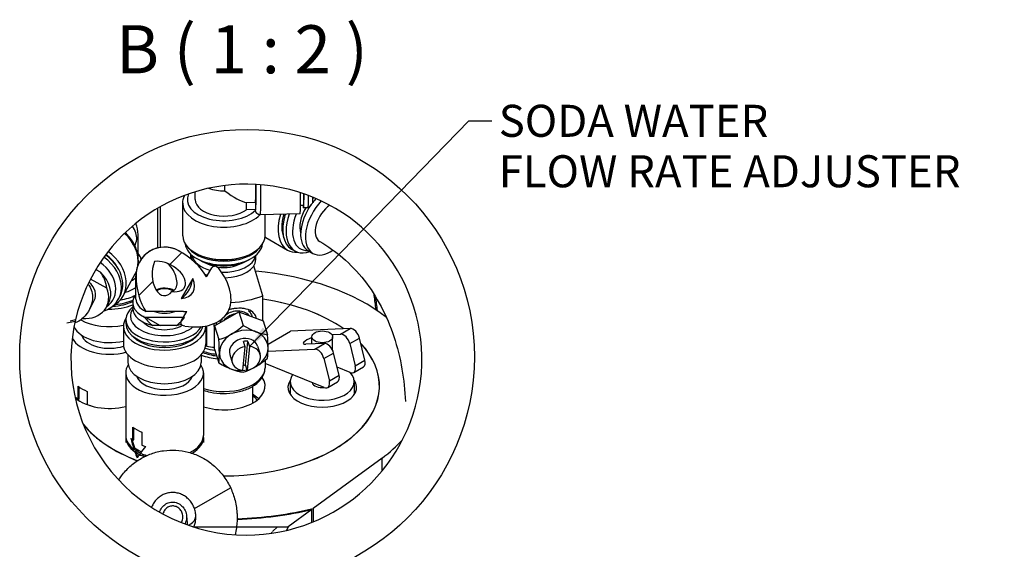
# Model space of a CAD drawing. Units: millimetres. Extents: x -11369 to 8778, y -79 to 19118.
# Drawn here: x 7210 to 7747, y 14213 to 14502 of the extents above; entities that cross this region are included whole.
import ezdxf

# ---------------------------------------------------------------- set-up
doc = ezdxf.new("R2010")
doc.units = ezdxf.units.MM
for name, color, linetype in [('Break Lines(Booth_ISO)', 7, 'Continuous'), ('Symbols(Booth_ISO)', 7, 'Continuous'), ('Visible Edges(Booth_ISO)', 7, 'Continuous'), ('Visible Tangent Edges(Booth_ISO)', 7, 'Continuous')]:
    doc.layers.add(name, color=color, linetype=linetype)
doc.layers.add('Hatch', color=7, linetype='Continuous', true_color=0x1e1e47)
doc.styles.add('Booth-ISO-Booth_ISO', font='arial.ttf')
doc.styles.add('Booth-ISO-Booth_ISOBigText', font='arial.ttf')
doc.dimstyles.new('Booth-ISO-Booth_ISO$7', dxfattribs={"dimscale": 5, "dimtxt": 3.5, "dimasz": 2.5, "dimexe": 3.175, "dimexo": 0, "dimgap": 0.762, "dimtad": 1, "dimtoh": 1, "dimdec": 1, "dimrnd": 1e-08, "dimzin": 0, "dimdsep": 46, "dimtxsty": 'Booth-ISO-Booth_ISO', "dimcen": 0.09, "dimdle": 10, "dimclrd": 7, "dimclre": 256, "dimclrt": 7, "dimadec": 0, "dimazin": 0, "dimtfac": 1, "dimtdec": 1, "dimtmove": 0, "dimatfit": 3, "dimfxl": 1, "dimtolj": 1, "dimtzin": 0, "dimlwd": 25, "dimlwe": 25, "dimarcsym": 0})
pattern_1 = [(45, (5858.328, 13069.533), (-33.676, 33.676), [])]

msp = doc.modelspace()

# ---------------------------------------------------------------- hatches: boundary and pattern name
at = {"layer": 'Hatch'}
h = msp.add_hatch(dxfattribs=at)
h.set_pattern_fill('ANSI31', color=256, scale=381, style=0)
h.set_pattern_definition(pattern_1)
edge = h.paths.add_edge_path()
edge.add_ellipse((7288.8, 14362.04), major_axis=(-15.61, -0.42), ratio=1, start_angle=240, end_angle=360)
edge.add_ellipse((7288.8, 14362.87), major_axis=(0, 27.06), ratio=0.57735, start_angle=92.6596, end_angle=138.8953)
edge.add_line((7278.53, 14342.48), (7284.84, 14342.48))
edge.add_spline(control_points=[(7284.84, 14342.48), (7285.19, 14342.48), (7285.62, 14342.47), (7286.85, 14342.43), (7287.92, 14342.39), (7289.68, 14342.39), (7290.74, 14342.43), (7291.98, 14342.47), (7292.41, 14342.48), (7292.76, 14342.48)], knot_values=[0.472349, 0.472349, 0.472349, 0.472349, 0.514802, 0.514802, 0.620924, 0.620924, 0.727046, 0.727046, 0.769498, 0.769498, 0.769498, 0.769498], degree=3, periodic=0)
edge.add_line((7292.76, 14342.48), (7299.07, 14342.48))
edge.add_ellipse((7288.8, 14362.87), major_axis=(0, 27.06), ratio=0.57735, start_angle=221.1047, end_angle=221.2374)
edge.add_ellipse((7289.52, 14361.62), major_axis=(-23.44, 13.53), ratio=0.57735, start_angle=131.2374, end_angle=135.8298)
edge.add_line((7300.89, 14342.48), (7299.12, 14339.42))
edge.add_line((7299.12, 14339.42), (7298.05, 14337.57))
edge.add_spline(control_points=[(7298.05, 14337.57), (7297.97, 14337.42), (7297.89, 14337.24), (7297.83, 14337.07)], knot_values=[0.142712, 0.142712, 0.142712, 0.142712, 0.163484, 0.163484, 0.163484, 0.163484], degree=3, periodic=0)
edge.add_spline(control_points=[(7297.83, 14337.07), (7297.77, 14336.88), (7297.73, 14336.69), (7297.72, 14336.36), (7297.73, 14336.19), (7297.8, 14335.9), (7297.86, 14335.74), (7298.07, 14335.34), (7298.33, 14335.07), (7298.93, 14334.67), (7299.39, 14334.52), (7299.8, 14334.46)], knot_values=[0, 0, 0, 0, 0.02144, 0.02144, 0.039142, 0.039142, 0.05641, 0.05641, 0.094011, 0.094011, 0.142712, 0.142712, 0.142712, 0.142712], degree=3, periodic=0)
edge.add_ellipse((7289.52, 14361.62), major_axis=(-33.75, 19.49), ratio=0.57735, start_angle=125.2169, end_angle=234.7831)
edge.add_spline(control_points=[(7318.18, 14366.3), (7317.93, 14366.62), (7317.57, 14366.95), (7316.92, 14367.27), (7316.56, 14367.36), (7316.1, 14367.34), (7315.93, 14367.31), (7315.65, 14367.22), (7315.49, 14367.15), (7315.07, 14366.88), (7314.79, 14366.56), (7314.62, 14366.26)], knot_values=[-0.163484, -0.163484, -0.163484, -0.163484, -0.114783, -0.114783, -0.077182, -0.077182, -0.059914, -0.059914, -0.042212, -0.042212, 0, 0, 0, 0], degree=3, periodic=0)
edge.add_line((7314.62, 14366.26), (7311.78, 14361.34))
edge.add_ellipse((7289.52, 14361.62), major_axis=(-23.44, 13.53), ratio=0.57735, start_angle=224.1702, end_angle=270)
edge.add_ellipse((7289.52, 14361.62), major_axis=(-23.44, 13.53), ratio=0.57735, start_angle=270, end_angle=272.6596)
edge = h.paths.add_edge_path(flags=0)
edge.add_ellipse((7289.52, 14361.62), major_axis=(-14.88, 8.59), ratio=0.57735, start_angle=140.6445, end_angle=219.3555)
edge.add_line((7304.18, 14360.42), (7297.89, 14349.53))
edge = h.paths.add_edge_path(flags=0)
edge.add_ellipse((7288.8, 14362.87), major_axis=(0, 11.77), ratio=0.57735, start_angle=90, end_angle=216.3234)
edge.add_ellipse((7289.52, 14361.62), major_axis=(-10.2, 5.89), ratio=0.57735, start_angle=126.3234, end_angle=270)
edge.add_ellipse((7289.52, 14361.62), major_axis=(-10.2, 5.89), ratio=0.57735, start_angle=270, end_angle=323.6766)
edge.add_ellipse((7288.8, 14362.87), major_axis=(0, 11.77), ratio=0.57735, start_angle=53.6766, end_angle=90)
h = msp.add_hatch(dxfattribs=at)
h.set_pattern_fill('ANSI31', color=256, scale=381, angle=105.0002, style=0)
h.set_pattern_definition([(150.0002, (5858.328, 13069.533), (-23.8123, -41.2446), [])])
edge = h.paths.add_edge_path()
edge.add_ellipse((7288.8, 14362.87), major_axis=(0, -30.18), ratio=0.57735, start_angle=321.0105, end_angle=338.3513)
edge.add_line((7282.37, 14334.83), (7295.23, 14334.83))
edge.add_ellipse((7288.8, 14362.87), major_axis=(0, -30.18), ratio=0.57735, start_angle=21.6487, end_angle=31.2131)
edge.add_ellipse((7288.8, 14362.87), major_axis=(0, -30.18), ratio=0.57735, start_angle=31.2131, end_angle=38.9895)
edge.add_line((7299.76, 14339.42), (7299.12, 14339.42))
edge.add_line((7299.12, 14339.42), (7277.84, 14339.42))
h = msp.add_hatch(dxfattribs=at)
h.set_pattern_fill('ANSI31', color=256, scale=381, angle=-15, style=0)
h.set_pattern_definition([(30, (5858.328, 13069.533), (-23.8125, 41.2445), [])])
edge = h.paths.add_edge_path()
edge.add_ellipse((7333.48, 14316.19), major_axis=(0, 95.83), ratio=1, start_angle=133.3159, end_angle=147.3185)
edge.add_spline(control_points=[(7281.73, 14235.53), (7281.84, 14235.8), (7281.95, 14236.07), (7282.39, 14237.04), (7282.81, 14237.78), (7283.8, 14239.17), (7284.37, 14239.81), (7285.51, 14240.88), (7286.19, 14241.4), (7287.63, 14242.29), (7288.4, 14242.65), (7289.86, 14243.17), (7290.68, 14243.38), (7292.34, 14243.62), (7293.19, 14243.64), (7293.96, 14243.6), (7294.72, 14243.55), (7295.54, 14243.42), (7297.14, 14242.98), (7297.92, 14242.68), (7299.3, 14241.99), (7300.04, 14241.54), (7301.39, 14240.49), (7302.01, 14239.89), (7303.06, 14238.69), (7303.58, 14237.97), (7304.47, 14236.42), (7304.83, 14235.61), (7305.38, 14234.04), (7305.6, 14233.13), (7305.75, 14232.1), (7305.76, 14231.98), (7305.78, 14231.86)], knot_values=[-0.681377, -0.681377, -0.681377, -0.681377, -0.647712, -0.647712, -0.553886, -0.553886, -0.460059, -0.460059, -0.366651, -0.366651, -0.273242, -0.273242, -0.18079, -0.18079, -0.088339, -0.088339, -0.088339, 0.002985, 0.002985, 0.094309, 0.094309, 0.188515, 0.188515, 0.282721, 0.282721, 0.380458, 0.380458, 0.478195, 0.478195, 0.57996, 0.57996, 0.593039, 0.593039, 0.593039, 0.593039], degree=3, periodic=0)
edge.add_spline(control_points=[(7305.78, 14231.86), (7305.87, 14231.06), (7305.89, 14230.26), (7305.82, 14228.66), (7305.69, 14227.72), (7305.32, 14226.15), (7305.12, 14225.51), (7304.89, 14224.91)], knot_values=[-0.947671, -0.947671, -0.947671, -0.947671, -0.858984, -0.858984, -0.754947, -0.754947, -0.681377, -0.681377, -0.681377, -0.681377], degree=3, periodic=0)
edge.add_spline(control_points=[(7304.89, 14224.91), (7304.87, 14224.85), (7304.85, 14224.8), (7304.83, 14224.74)], knot_values=[-0.954512, -0.954512, -0.954512, -0.954512, -0.947671, -0.947671, -0.947671, -0.947671], degree=3, periodic=0)
edge.add_ellipse((7333.48, 14316.19), major_axis=(0, 95.83), ratio=1, start_angle=162.6035, end_angle=176.3605)
edge.add_spline(control_points=[(7327.39, 14220.55), (7327.71, 14222.01), (7327.95, 14223.47), (7328.11, 14224.91)], knot_values=[13.410808, 13.410808, 13.410808, 13.410808, 13.574623, 13.574623, 13.574623, 13.574623], degree=3, periodic=0)
edge.add_spline(control_points=[(7328.11, 14224.91), (7328.23, 14225.92), (7328.31, 14226.92), (7328.45, 14229.96), (7328.38, 14232.22), (7328.12, 14234.48)], knot_values=[13.044888, 13.044888, 13.044888, 13.044888, 13.160717, 13.160717, 13.410808, 13.410808, 13.410808, 13.410808], degree=3, periodic=0)
edge.add_spline(control_points=[(7328.12, 14234.48), (7328.09, 14234.8), (7328.05, 14235.11), (7327.64, 14237.99), (7327.01, 14240.52), (7325.48, 14244.88), (7324.47, 14247.12), (7322, 14251.34), (7320.54, 14253.32), (7317.61, 14256.62), (7315.87, 14258.26), (7312.09, 14261.13), (7310.04, 14262.37), (7306.16, 14264.25), (7303.97, 14265.08), (7299.46, 14266.26), (7297.14, 14266.61), (7292.86, 14266.86), (7290.51, 14266.78), (7285.88, 14266.12), (7283.59, 14265.54), (7279.54, 14264.11), (7277.4, 14263.12), (7273.38, 14260.72), (7271.5, 14259.29), (7268.29, 14256.38), (7266.68, 14254.61), (7264.73, 14251.96), (7264.23, 14251.21), (7263.75, 14250.45)], knot_values=[9.757805, 9.757805, 9.757805, 9.757805, 9.792921, 9.792921, 10.078129, 10.078129, 10.347072, 10.347072, 10.616016, 10.616016, 10.877313, 10.877313, 11.13861, 11.13861, 11.395228, 11.395228, 11.651846, 11.651846, 11.909393, 11.909393, 12.16694, 12.16694, 12.425062, 12.425062, 12.683184, 12.683184, 12.944895, 12.944895, 13.044888, 13.044888, 13.044888, 13.044888], degree=3, periodic=0)
h = msp.add_hatch(dxfattribs=at)
h.set_pattern_fill('ANSI31', color=256, scale=381, style=0)
h.set_pattern_definition(pattern_1)
edge = h.paths.add_edge_path()
edge.add_line((7356.35, 14224.91), (7355.44, 14222.91))
edge.add_ellipse((7333.48, 14316.19), major_axis=(0, 95.83), ratio=1, start_angle=180, end_angle=193.2487, ccw=False)
edge.add_ellipse((7333.48, 14316.19), major_axis=(0, 95.83), ratio=1, start_angle=176.3605, end_angle=180, ccw=False)
edge.add_ellipse((7333.48, 14316.19), major_axis=(0, 95.83), ratio=1, start_angle=162.6035, end_angle=176.3605, ccw=False)
edge.add_ellipse((7333.48, 14316.19), major_axis=(0, 95.83), ratio=1, start_angle=162.2749, end_angle=162.6035, ccw=False)
edge.add_line((7304.3, 14224.91), (7304.89, 14224.91))
edge.add_line((7304.89, 14224.91), (7328.11, 14224.91))
edge.add_line((7328.11, 14224.91), (7356.35, 14224.91))

# ---------------------------------------------------------------- linework, layer by layer
at = {"layer": 'Break Lines(Booth_ISO)'}
msp.add_circle((7333.84, 14317.75), 124.18, dxfattribs=at)
at = {"layer": 'Visible Edges(Booth_ISO)'}
for p, q in [((7305.57, 14403.61), (7305.57, 14407.87)), ((7333.55, 14402.07), (7338.42, 14402.17)), ((7333.55, 14398.1), (7333.55, 14402.07)), ((7338.42, 14402.17), (7338.42, 14398.2)), ((7369.65, 14401.72), (7367.2, 14399.17)), ((7284.86, 14398.78), (7284.86, 14377.16)), ((7286.45, 14399.69), (7286.45, 14377.49)), ((7298.69, 14383.81), (7298.69, 14401.57)), ((7338.42, 14398.2), (7333.55, 14398.1)), ((7338.44, 14397.77), (7338.42, 14398.2)), ((7364.66, 14400.36), (7363.07, 14400.33)), ((7367.19, 14399.16), (7364.69, 14399.11)), ((7362.76, 14395.76), (7341.02, 14395.3)), ((7343.69, 14383.81), (7343.69, 14395.36)), ((7274.33, 14372.66), (7274.33, 14384.48)), ((7344.11, 14382.89), (7355.95, 14376.05)), ((7297.34, 14375.15), (7296.61, 14375.57)), ((7358.16, 14376.61), (7359.93, 14375.59)), ((7367.11, 14375.78), (7369.76, 14374.25)), ((7303.09, 14371.22), (7303.09, 14373.8)), ((7303.77, 14370.95), (7303.77, 14373.19)), ((7307.99, 14370.48), (7306.22, 14371.5)), ((7334.39, 14370.48), (7336.16, 14371.5)), ((7338.61, 14370.95), (7338.61, 14373.19)), ((7251.23, 14365.38), (7253.56, 14364.11)), ((7311.78, 14361.34), (7314.62, 14366.26)), ((7342.5, 14351.1), (7337.51, 14367.43)), ((7257.26, 14355.3), (7248.32, 14360.15)), ((7266.17, 14351.08), (7272.68, 14363.06)), ((7273.17, 14349.28), (7273.17, 14362.04)), ((7304.18, 14360.42), (7297.89, 14349.53)), ((7247.52, 14343.1), (7250.4, 14348.41)), ((7263.65, 14349.24), (7264.4, 14350.61)), ((7342.5, 14337.46), (7342.5, 14351.1)), ((7256.99, 14344.83), (7258.11, 14346.89)), ((7271.38, 14347.24), (7271.38, 14344.18)), ((7284.84, 14342.48), (7278.53, 14342.48)), ((7299.07, 14342.48), (7292.76, 14342.48)), ((7298.05, 14337.57), (7300.89, 14342.48)), ((7235.46, 14336.23), (7239.99, 14337.27)), ((7240.14, 14337.92), (7237.23, 14337.25)), ((7267.63, 14338.05), (7267.63, 14336.01)), ((7277.84, 14339.42), (7299.76, 14339.42)), ((7316.14, 14334.67), (7329.44, 14342.39)), ((7329.44, 14342.39), (7331.75, 14334.83)), ((7329.44, 14342.39), (7342.73, 14337.38)), ((7342.73, 14337.38), (7345.04, 14329.82)), ((7266.3, 14334.38), (7266.3, 14324.78)), ((7295.23, 14334.83), (7282.37, 14334.83)), ((7311.3, 14334.38), (7311.3, 14324.78)), ((7311.72, 14334.67), (7311.72, 14323.47)), ((7316.14, 14334.67), (7318.45, 14327.11)), ((7316.14, 14321.94), (7316.14, 14334.67)), ((7345.28, 14324.6), (7357.59, 14331.7)), ((7390.22, 14333.19), (7357.59, 14331.7)), ((7369.3, 14324.72), (7369.3, 14328.65)), ((7380.11, 14329.91), (7384.92, 14330.13)), ((7380.55, 14321.35), (7380.55, 14328.65)), ((7398.23, 14315.91), (7395.25, 14327.98)), ((7311.72, 14323.47), (7311.3, 14324.86)), ((7316.14, 14321.94), (7318.45, 14314.38)), ((7331.48, 14310.38), (7332.76, 14323.27)), ((7332.76, 14323.27), (7331.89, 14326.11)), ((7333.07, 14313.31), (7334.34, 14326.19)), ((7335.21, 14323.35), (7333.94, 14310.46)), ((7334.34, 14326.19), (7335.21, 14323.35)), ((7339.6, 14323.56), (7340.94, 14319.18)), ((7345.28, 14320.8), (7370.77, 14321.97)), ((7376.08, 14325.03), (7365.97, 14324.57)), ((7389.95, 14324.92), (7392.93, 14312.85)), ((7268.8, 14318.83), (7268.8, 14314.58)), ((7308.8, 14318.83), (7308.8, 14314.58)), ((7324.42, 14318.92), (7325.76, 14314.55)), ((7343.69, 14315.9), (7343.69, 14311.76)), ((7375.81, 14316.75), (7378.78, 14304.68)), ((7384.09, 14307.74), (7381.11, 14319.81)), ((7333.94, 14310.46), (7333.07, 14313.31)), ((7375.94, 14301), (7343.69, 14314.15)), ((7390.08, 14309.16), (7383.03, 14312.04)), ((7392.07, 14309.17), (7397.37, 14312.23)), ((7267.55, 14308.96), (7267.55, 14274.77)), ((7310.05, 14308.96), (7310.05, 14274.77)), ((7241.64, 14294.5), (7241.64, 14301.64)), ((7242.08, 14294.76), (7242.08, 14301.31)), ((7336.82, 14301.56), (7336.82, 14292.41)), ((7357.43, 14304.16), (7357.43, 14297.18)), ((7377.93, 14301), (7383.23, 14304.07)), ((7392.43, 14304.16), (7392.43, 14297.18)), ((7406.13, 14299.87), (7406.13, 14301.76)), ((7241.64, 14294.5), (7242.08, 14294.76)), ((7246.58, 14298.88), (7246.58, 14291.73)), ((7271.54, 14272.21), (7271.54, 14279.35)), ((7271.99, 14272.47), (7271.99, 14279.01)), ((7267.55, 14273.75), (7267.55, 14270.9)), ((7276.4, 14276.55), (7276.4, 14269.4)), ((7310.05, 14273.75), (7310.05, 14270.9)), ((7271.54, 14272.21), (7271.99, 14272.47)), ((7272.98, 14267.65), (7272.13, 14267.16)), ((7272.58, 14265.83), (7273.47, 14266.34)), ((7273.25, 14265.42), (7274.14, 14265.93)), ((7275.96, 14264.9), (7275.07, 14264.39)), ((7407.59, 14262.45), (7369.92, 14234.85)), ((7305.65, 14229.44), (7305.65, 14229.73)), ((7369.28, 14234.38), (7356.35, 14224.91)), ((7369.28, 14227.3), (7369.28, 14234.38)), ((7369.92, 14234.85), (7369.92, 14227.56)), ((7304.3, 14224.91), (7356.35, 14224.91)), ((7356.35, 14224.91), (7355.44, 14222.91))]:
    msp.add_line(p, q, dxfattribs=at)
for centre, radius, start, end in [((7333.48, 14316.19), 95.83, 270, 166.894), ((7258.71, 14384.48), 15.62, 0, 23.0504), ((7288.8, 14362.04), 15.62, 60, 180), ((7288.8, 14362.04), 15.61, 61.5363, 181.5363), ((7333.48, 14316.19), 95.83, 167.2907, 169.2882), ((7333.48, 14316.19), 95.83, 166.894, 167.2907), ((7333.48, 14316.19), 95.83, 169.2882, 270)]:
    msp.add_arc(centre, radius, start, end, dxfattribs=at)
for centre, major_axis, ratio, start_param, end_param in [((7321.19, 14417.39), (-14.97, 14.66), 0.304469, 1.896818, 2.773116), ((7338.06, 14417.75), (0.33, -15.62), 0.029595, 0.078709, 1.185584), ((7362.29, 14418.25), (0.47, -22.5), 0.029595, 0, 1.063102), ((7321.19, 14403.61), (-15.62, 0), 0.57735, 0, 2.483349), ((7364.29, 14418.29), (0.4, -19.18), 0.029595, 5.920235, 7.204007), ((7364.29, 14418.29), (0.38, -17.93), 0.029595, 0, 0.867986), ((7379.47, 14391.05), (-9.7, -16.81), 0.57735, 4.305639, 6.283185), ((7366.79, 14418.35), (0.4, -19.18), 0.029595, 0, 0.856376), ((7369.28, 14418.4), (0.35, -16.68), 0.029595, 0.029612, 0.622256), ((7376.81, 14392.59), (-9.7, -16.81), 0.57735, 4.323048, 4.469745), ((7373.28, 14394.63), (-7.52, -13.02), 0.57735, 4.212714, 4.256172), ((7373.28, 14394.63), (-7.52, -13.02), 0.57735, 4.699287, 5.78987), ((7376.81, 14392.59), (-9.7, -16.81), 0.57735, 4.54645, 6.283185), ((7379.47, 14391.05), (-5.95, -10.31), 0.57735, 3.979557, 6.283185), ((7368.33, 14397.48), (-12.38, -21.43), 0.57735, 5.120586, 6.283185), ((7369.74, 14396.67), (-11.58, -20.05), 0.57735, 5.085157, 6.283185), ((7368.33, 14397.48), (-10.95, -18.97), 0.57735, 5.12993, 5.882561), ((7371.51, 14395.65), (-11.58, -20.05), 0.57735, 5.034755, 6.86027), ((7373.28, 14394.63), (-10.33, -17.89), 0.57735, 4.976506, 6.632856), ((7258.71, 14384.48), (5.39, 21.21), 0.691453, 4.594495, 4.760614), ((7321.19, 14383.81), (-22.5, 0), 0.57735, 0, 3.141593), ((7356.48, 14404.32), (-12.38, -21.43), 0.57735, 6.24642, 6.283185), ((7246.4, 14361.82), (19.77, -10.74), 0.779066, 5.83159, 7.685073), ((7289.52, 14361.62), (-23.44, 13.53), 0.57735, 3.912508, 4.758808), ((7321.19, 14380.14), (21.17, 0), 0.57735, 3.206586, 6.218192), ((7321.19, 14382.18), (21.17, 0), 0.57735, 3.572279, 5.852499), ((7368.33, 14397.48), (-12.38, -21.43), 0.57735, 0, 0.380016), ((7379.47, 14391.05), (-9.7, -16.81), 0.57735, 0, 0.880589), ((7245.05, 14359.34), (18.6, -10.11), 0.779066, 5.650471, 7.701051), ((7245.8, 14360.72), (18.6, -10.11), 0.779066, 0, 1.407948), ((7246.4, 14361.82), (17.5, -9.51), 0.779066, 0.864273, 1.395712), ((7258.71, 14369.68), (17.42, 0), 0.57735, 0.12911, 0.458176), ((7288.8, 14362.87), (0, 11.77), 0.57735, 0.936834, 3.775555), ((7289.52, 14361.62), (-10.2, 5.89), 0.57735, 2.204759, 5.649222), ((7321.19, 14370.95), (-17.42, 0), 0.57735, 0, 0.028971), ((7321.19, 14374.02), (-17.42, 0), 0.57735, 0.08731, 1.134745), ((7321.19, 14378.1), (18.67, 0), 0.57735, 3.926991, 5.497787), ((7321.19, 14382.18), (19.92, 0), 0.57735, 4.260209, 5.164569), ((7321.19, 14374.02), (17.42, 0), 0.57735, 4.635868, 6.195875), ((7321.19, 14370.95), (17.42, 0), 0.57735, 4.744357, 6.283185), ((7244.3, 14357.97), (11.46, -6.23), 0.779066, 1.309734, 1.373435), ((7238.8, 14347.84), (-10.68, -19.65), 0.779066, 2.328128, 2.83864), ((7242.8, 14355.21), (15.31, -8.32), 0.779066, 0, 1.267844), ((7244.3, 14357.97), (16.41, -8.91), 0.779066, 5.915201, 7.700794), ((7258.71, 14369.68), (-17.42, 0), 0.57735, 2.551351, 2.566641), ((7288.8, 14362.04), (-4.81, 8.32), 0.57735, 4.712389, 5.258539), ((7288.8, 14362.04), (-4.81, 8.32), 0.57735, 2.990157, 4.712389), ((7289.52, 14361.62), (-33.75, 19.49), 0.57735, 2.185448, 4.097738), ((7321.19, 14374.02), (13.05, 0), 0.57735, 3.911393, 4.271255), ((7321.19, 14374.02), (13.05, 0), 0.57735, 4.446269, 5.513385), ((7321.19, 14301.76), (110, 0), 0.57735, 0.632085, 1.41361), ((7258.71, 14366.62), (-17.42, 0), 0.57735, 2.323931, 2.550828), ((7288.8, 14362.87), (0, 27.06), 0.57735, 1.617215, 2.42418), ((7289.52, 14361.62), (-14.88, 8.59), 0.57735, 2.45471, 3.828476), ((7297.2, 14357.19), (-4.96, -8.59), 0.57735, 0.883913, 2.257679), ((7321.19, 14370.95), (17.42, 0), 0.57735, 4.077775, 4.178743), ((7241.68, 14353.15), (15.31, -8.32), 0.779066, 5.248553, 7.040517), ((7241.68, 14353.15), (8.72, -4.74), 0.779066, 0, 1.310973), ((7258.71, 14362.53), (-18.67, 0), 0.57735, 2.041221, 2.457378), ((7288.8, 14351.32), (6.8, 0), 0.57735, 0.720586, 2.314362), ((7288.8, 14351.32), (6.17, 0), 0.57735, 0.710116, 2.355194), ((7258.71, 14356.82), (-19.92, 0), 0.57735, 1.65809, 2.263196), ((7258.71, 14358.45), (-21.17, 0), 0.57735, 1.726926, 2.224123), ((7258.71, 14360.49), (21.17, 0), 0.57735, 4.992889, 5.453517), ((7288.8, 14347.24), (-17.42, 0), 0.57735, 5.82501, 7.173486), ((7288.8, 14349.28), (-15.62, 0), 0.57735, 0, 0.853384), ((7321.19, 14368.91), (-37.5, 0), 0.57735, 1.6722, 2.175105), ((7321.19, 14301.76), (85, 0), 0.57735, 0.691038, 1.317421), ((7321.19, 14301.76), (84.94, 0), 0.57735, 0.691555, 1.31723), ((7258.71, 14356.82), (-22.5, 0), 0.57735, 1.547715, 2.169063), ((7288.8, 14338.05), (-21.17, 0), 0.57735, 5.678847, 9.107303), ((7288.8, 14340.09), (-18.67, 0), 0.57735, 5.914692, 8.832883), ((7288.8, 14344.18), (-17.42, 0), 0.57735, 0, 1.192956), ((7288.8, 14347.24), (-9.92, 0), 0.57735, 0.97963, 2.161962), ((7288.8, 14362.87), (0, 27.06), 0.57735, 3.859005, 3.861321), ((7288.8, 14349.28), (-15.62, 0), 0.57735, 2.288209, 2.294693), ((7289.52, 14361.62), (-23.44, 13.53), 0.57735, 2.290524, 2.370677), ((7327.7, 14335.34), (8.61, 2.63), 0.804092, 0.371813, 2.002295), ((7258.71, 14347.22), (-22.5, 0), 0.57735, 0.798598, 1.9163), ((7288.8, 14334.38), (-22.5, 0), 0.57735, 5.932058, 6.283185), ((7288.8, 14362.87), (0, -30.18), 0.57735, 5.60269, 5.905345), ((7288.8, 14362.87), (0, -30.18), 0.57735, 0.37784, 0.680495), ((7327.7, 14335.34), (-8.61, -2.63), 0.804092, 5.474508, 5.774869), ((7328.14, 14333.92), (-8.61, -2.63), 0.804092, 4.563697, 5.426658), ((7258.71, 14337.02), (-20, 0), 0.57735, 0.252681, 1.960275), ((7288.8, 14334.38), (22.5, 0), 0.57735, 3.141593, 6.298996), ((7288.8, 14336.01), (21.17, 0), 0.57735, 3.141593, 6.145897), ((7288.8, 14340.09), (-13.05, 0), 0.57735, 0.468411, 2.401143), ((7288.8, 14344.18), (-17.42, 0), 0.57735, 1.948637, 2.122253), ((7332.01, 14321.24), (-12.9, -3.94), 0.804092, 1.742504, 7.756994), ((7321.71, 14342.08), (-16.84, -12.62), 0.570892, 0.987886, 1.746807), ((7335, 14343.43), (-17.64, 11.47), 0.429108, 1.664308, 2.42323), ((7391.9, 14328.63), (-2.5, 4.33), 0.57735, 4.247235, 5.992564), ((7258.71, 14331.41), (-21.25, 0), 0.57735, 0.292774, 2.00738), ((7258.71, 14331.41), (-15.63, 0), 0.57735, 0.203243, 2.085755), ((7288.8, 14334.38), (-19.92, 0), 0.57735, 0.395011, 2.746581), ((7315.06, 14331.86), (2.13, -20.93), 0.141783, 0.568621, 1.327542), ((7332.01, 14321.24), (-7.59, -2.32), 0.804092, 3.141593, 6.283185), ((7341.65, 14334.56), (-2.13, 20.93), 0.141783, 3.710214, 4.469135), ((7370.38, 14327.12), (-5.87, -2.16), 0.233965, 4.811101, 6.918999), ((7386.6, 14325.57), (-2.5, 4.33), 0.57735, 4.247235, 5.992564), ((7288.8, 14324.78), (22.5, 0), 0.57735, 3.141593, 6.283185), ((7321.19, 14333.19), (21.17, 0), 0.57735, 4.207316, 4.481323), ((7321.19, 14344.42), (-37.5, 0), 0.57735, 1.315554, 1.43581), ((7321.19, 14301.76), (84.94, 0), 0.57735, 4.70916, 6.776752), ((7321.19, 14301.76), (85, 0), 0.57735, 4.709481, 6.778747), ((7333.35, 14316.86), (-7.59, -2.32), 0.804092, 4.5471, 7.372415), ((7332.48, 14319.71), (7.59, 2.32), 0.804092, 1.08923, 1.405507), ((7333.35, 14316.86), (7.59, 2.32), 0.804092, 4.5471, 7.372415), ((7372.45, 14317.41), (-2.5, 4.33), 0.57735, 4.247235, 5.992564), ((7377.76, 14320.47), (-2.5, 4.33), 0.57735, 4.247235, 5.992564), ((7321.19, 14329.52), (-22.5, 0), 0.57735, 0.987538, 1.417315), ((7321.19, 14329.52), (-19.92, 0), 0.57735, 0.960777, 1.372925), ((7321.19, 14331.15), (-21.17, 0), 0.57735, 1.023088, 1.371082), ((7335, 14324.34), (16.84, 12.62), 0.570892, 4.129479, 4.8884), ((7394.87, 14316.56), (2.5, -4.33), 0.57735, 0, 1.105642), ((7288.8, 14308.96), (-21.25, 0), 0.57735, 5.921818, 6.283185), ((7288.8, 14308.96), (21.25, 0), 0.57735, 3.141593, 6.644552), ((7288.8, 14314.58), (20, 0), 0.57735, 3.141593, 6.283185), ((7321.71, 14322.99), (17.64, -11.47), 0.429108, 4.805901, 5.564822), ((7332.48, 14319.71), (-7.59, -2.32), 0.804092, 1.237906, 1.405507), ((7389.57, 14313.5), (2.5, -4.33), 0.57735, 5.643498, 7.388828), ((7288.8, 14308.96), (-15.63, 0), 0.57735, 0.203243, 2.938349), ((7321.19, 14301.76), (22.5, 0), 0.57735, 4.194335, 6.658413), ((7374.93, 14301.07), (18.75, 0), 0.57735, 2.764004, 6.660383), ((7374.93, 14304.16), (17.5, 0), 0.57735, 2.750503, 6.797829), ((7380.73, 14308.4), (2.5, -4.33), 0.57735, 0, 1.105642), ((7258.71, 14308.95), (21.25, 0), 0.57735, 3.78006, 4.105017), ((7374.93, 14304.16), (-5.62, 0), 0.57735, 0.147833, 1.763885), ((7375.43, 14305.33), (2.5, -4.33), 0.57735, 5.643498, 7.388828), ((7258.71, 14302.55), (-22.5, 0), 0.57735, 0.583414, 1.974708), ((7258.71, 14293.64), (14.01, -39.97), 0.399676, 4.525301, 4.543458), ((7258.71, 14301.81), (21.25, 0), 0.57735, 3.67464, 3.78006), ((7258.71, 14293.64), (13.6, -38.79), 0.399676, 4.540071, 4.555091), ((7258.71, 14301.81), (21.25, 0), 0.57735, 4.105017, 4.210437), ((7258.71, 14293.64), (-20.73, -23.63), 0.19788, 4.992491, 4.994851), ((7321.19, 14301.76), (-84.94, 0), 0.57735, 0.4426, 0.980911), ((7321.19, 14301.76), (-85, 0), 0.57735, 0.445923, 0.980821), ((7288.8, 14286.51), (21.25, 0), 0.57735, 3.764512, 4.089469), ((7288.8, 14273.75), (-21.25, 0), 0.57735, 6.241579, 6.985768), ((7288.8, 14274.77), (-21.25, 0), 0.57735, 0, 0.669329), ((7288.8, 14271.2), (13.81, -40.08), 0.40304, 4.522598, 4.674428), ((7288.8, 14279.37), (21.25, 0), 0.57735, 3.659092, 3.764512), ((7288.8, 14271.2), (13.4, -38.9), 0.40304, 4.537894, 4.653708), ((7288.8, 14274.77), (21.25, 0), 0.57735, 5.417773, 6.283185), ((7288.8, 14273.75), (21.25, 0), 0.57735, 5.49544, 6.324792), ((7288.8, 14273.75), (-20, 0), 0.57735, 0.59877, 0.697394), ((7288.8, 14275.28), (-20.62, 0), 0.57735, 0.648608, 0.910319), ((7288.8, 14271.2), (13, -37.72), 0.40304, 4.669265, 4.702493), ((7288.8, 14271.2), (12.59, -36.54), 0.40304, 4.684246, 4.717853), ((7288.8, 14271.2), (-20.69, -23.42), 0.207714, 4.998954, 5.150784), ((7288.8, 14279.37), (21.25, 0), 0.57735, 4.089469, 4.19489), ((7321.19, 14301.76), (-110, 0), 0.57735, 2.474204, 2.660445), ((7288.8, 14271.2), (13.81, -40.08), 0.40304, 4.707682, 4.790497), ((7288.8, 14273.24), (-20.63, 0), 0.57735, 0.717163, 0.841177), ((7288.8, 14271.2), (13.4, -38.9), 0.40304, 4.722263, 4.783922), ((7288.8, 14271.2), (-20.69, -23.42), 0.207714, 5.184038, 5.266853), ((7288.8, 14273.24), (19.37, 0), 0.57735, 3.854346, 3.985492), ((7288.8, 14273.75), (-21.25, 0), 0.57735, 0.868213, 1.028082), ((7288.8, 14274.77), (-21.25, 0), 0.57735, 0.901467, 1.09771), ((7288.8, 14271.2), (-19.47, -22.04), 0.207714, 5.175383, 5.178849), ((7288.8, 14273.75), (-20, 0), 0.57735, 0.873402, 1.050373), ((7288.8, 14273.75), (-20, 0), 0.57735, 2.334819, 2.386976), ((7293.9, 14230.76), (11.88, 0), 0.57735, 6.133056, 6.197473), ((7321.19, 14301.76), (125.71, 0), 0.57735, 4.588419, 4.590177), ((7321.19, 14301.76), (125.71, 0), 0.57735, 4.771081, 5.11043), ((7321.19, 14301.76), (-126.21, 0), 0.57735, 1.629354, 1.961723), ((7293.9, 14230.76), (11.88, 0), 0.57735, 5.453845, 6.090901), ((7321.19, 14301.76), (-126.21, 0), 0.57735, 1.446639, 1.448974)]:
    msp.add_ellipse(centre, major_axis=major_axis, ratio=ratio, start_param=start_param, end_param=end_param, dxfattribs=at)
msp.add_ellipse((7374.93, 14328.65), major_axis=(-5.62, 0), ratio=0.57735, dxfattribs=at)
for points, knots in [([(7298.69, 14401.57), (7298.69, 14402.98), (7299.02, 14404.37), (7299.66, 14405.74), (7299.7, 14405.81), (7299.74, 14405.88)], [4.7486434, 4.7486434, 4.7486434, 4.7486434, 5.0136742, 5.0136742, 5.0291086, 5.0291086, 5.0291086, 5.0291086]), ([(7340, 14395.5), (7339.9, 14395.54), (7339.79, 14395.59), (7339.57, 14395.73), (7339.45, 14395.82), (7339.24, 14396.01), (7339.14, 14396.11), (7338.96, 14396.33), (7338.88, 14396.45), (7338.71, 14396.74), (7338.64, 14396.9), (7338.49, 14397.32), (7338.46, 14397.56), (7338.44, 14397.77)], [-0.1428349, -0.1428349, -0.1428349, -0.1428349, -0.1240251, -0.1240251, -0.1039184, -0.1039184, -0.0872477, -0.0872477, -0.06933, -0.06933, -0.0438552, -0.0438552, 0, 0, 0, 0]), ([(7341.02, 14395.3), (7340.95, 14395.3), (7340.88, 14395.3), (7340.73, 14395.31), (7340.65, 14395.32), (7340.51, 14395.34), (7340.44, 14395.36), (7340.31, 14395.39), (7340.24, 14395.41), (7340.11, 14395.45), (7340.05, 14395.47), (7340, 14395.5)], [4.09659937, 4.09659937, 4.09659937, 4.09659937, 4.0992335, 4.0992335, 4.10186764, 4.10186764, 4.10450177, 4.10450177, 4.10713591, 4.10713591, 4.10977004, 4.10977004, 4.10977004, 4.10977004]), ([(7274.29, 14367.84), (7274.32, 14368.04), (7274.35, 14368.23), (7274.61, 14370.36), (7274.48, 14372.36), (7273.54, 14376.38), (7272.7, 14378.4), (7270.42, 14382.18), (7268.98, 14383.94), (7267.32, 14385.52)], [3.010101, 3.010101, 3.010101, 3.010101, 3.0408871, 3.0408871, 3.3473471, 3.3473471, 3.6666606, 3.6666606, 3.9846627, 3.9846627, 3.9846627, 3.9846627]), ([(7373.51, 14380.74), (7378.04, 14378.13), (7382.23, 14375.15), (7390.38, 14368.15), (7394.27, 14364.05), (7401.27, 14355.12), (7404.38, 14350.29), (7409.8, 14339.99), (7412.1, 14334.53), (7415.9, 14323.11), (7417.38, 14317.15), (7419.45, 14305.22), (7420.08, 14299.28), (7420.33, 14293.24)], [0, 0, 0, 0, 0.878333, 0.878333, 1.854666, 1.854666, 2.830998, 2.830998, 3.80733, 3.80733, 4.783662, 4.783662, 5.704574, 5.704574, 5.704574, 5.704574]), ([(7314.62, 14366.26), (7314.79, 14366.56), (7315.07, 14366.88), (7315.49, 14367.15), (7315.65, 14367.22), (7315.93, 14367.31), (7316.1, 14367.34), (7316.56, 14367.36), (7316.92, 14367.27), (7317.57, 14366.95), (7317.93, 14366.62), (7318.18, 14366.3)], [-0.1634836, -0.1634836, -0.1634836, -0.1634836, -0.1212719, -0.1212719, -0.1035692, -0.1035692, -0.0863013, -0.0863013, -0.048701, -0.048701, 0, 0, 0, 0]), ([(7246.96, 14357.39), (7247.55, 14356.74), (7248.04, 14355.99), (7248.97, 14354), (7249.28, 14352.71), (7249.39, 14351.39), (7249.39, 14351.38), (7249.44, 14350.68), (7249.44, 14349.98), (7249.23, 14347.36), (7248.69, 14345.47), (7247.01, 14342.04), (7245.88, 14340.47), (7243.45, 14338.16), (7242.23, 14337.3), (7240.53, 14336.51), (7240.15, 14336.36), (7239.76, 14336.23)], [-1.961501, -1.961501, -1.961501, -1.961501, -1.85382, -1.85382, -1.695581, -1.695581, -1.69463, -1.69463, -1.61019, -1.61019, -1.378622, -1.378622, -1.1512, -1.1512, -0.974701, -0.974701, -0.925124, -0.925124, -0.925124, -0.925124]), ([(7403.01, 14352.18), (7403.32, 14349.61), (7403.65, 14347.07), (7404.04, 14344.2), (7404.1, 14343.83), (7404.15, 14343.46)], [95.9966173, 95.9966173, 95.9966173, 95.9966173, 96.3841311, 96.3841311, 96.4408561, 96.4408561, 96.4408561, 96.4408561]), ([(7292.76, 14342.48), (7292.41, 14342.48), (7291.98, 14342.47), (7290.74, 14342.43), (7289.68, 14342.39), (7287.92, 14342.39), (7286.85, 14342.43), (7285.62, 14342.47), (7285.19, 14342.48), (7284.84, 14342.48)], [0.4723493, 0.4723493, 0.4723493, 0.4723493, 0.5148015, 0.5148015, 0.6209237, 0.6209237, 0.7270459, 0.7270459, 0.7694982, 0.7694982, 0.7694982, 0.7694982]), ([(7327.7, 14344.15), (7327.15, 14344.09), (7326.57, 14344.01), (7325.3, 14343.77), (7324.62, 14343.61), (7323.92, 14343.4)], [-2.6950343, -2.6950343, -2.6950343, -2.6950343, -2.600287, -2.600287, -2.5205384, -2.5205384, -2.5205384, -2.5205384]), ([(7338.87, 14338.83), (7338.74, 14339.53), (7338.49, 14340.18), (7337.53, 14341.72), (7336.59, 14342.54), (7334.16, 14343.72), (7332.69, 14344.05), (7330.55, 14344.25), (7329.87, 14344.26), (7328.7, 14344.23), (7328.2, 14344.2), (7327.7, 14344.15)], [-0.6127182, -0.6127182, -0.6127182, -0.6127182, -0.5053189, -0.5053189, -0.3368793, -0.3368793, -0.1684396, -0.1684396, -0.0842198, -0.0842198, 0, 0, 0, 0]), ([(7334.64, 14342.9), (7335.29, 14342.26), (7335.82, 14341.51), (7336.34, 14340.36), (7336.46, 14340.04), (7336.56, 14339.7)], [0, 0, 0, 0, 0.3066928, 0.3066928, 0.4243651, 0.4243651, 0.4243651, 0.4243651]), ([(7299.8, 14334.46), (7299.39, 14334.52), (7298.93, 14334.67), (7298.33, 14335.07), (7298.07, 14335.34), (7297.86, 14335.74), (7297.8, 14335.9), (7297.73, 14336.19), (7297.72, 14336.36), (7297.74, 14336.86), (7297.88, 14337.26), (7298.05, 14337.57)], [0, 0, 0, 0, 0.048701, 0.048701, 0.0863013, 0.0863013, 0.1035692, 0.1035692, 0.1212719, 0.1212719, 0.1634836, 0.1634836, 0.1634836, 0.1634836]), ([(7315.8, 14335.9), (7315.77, 14335.68), (7315.76, 14335.46), (7315.76, 14334.51), (7315.89, 14333.76), (7316.15, 14333.03)], [-2.0531708, -2.0531708, -2.0531708, -2.0531708, -2.0212758, -2.0212758, -1.9144554, -1.9144554, -1.9144554, -1.9144554]), ([(7317.13, 14335.24), (7317.1, 14335.52), (7317.09, 14335.8), (7317.09, 14336.22), (7317.09, 14336.36), (7317.1, 14336.49)], [3.7002686, 3.7002686, 3.7002686, 3.7002686, 3.7946393, 3.7946393, 3.8411256, 3.8411256, 3.8411256, 3.8411256]), ([(7310.05, 14299.51), (7311.26, 14299.09), (7312.52, 14298.74), (7316.1, 14297.98), (7318.5, 14297.73), (7323.3, 14297.69), (7325.7, 14297.91), (7330.28, 14298.79), (7332.47, 14299.46), (7336.42, 14301.22), (7338.2, 14302.32), (7341.07, 14304.89), (7342.19, 14306.35), (7343.41, 14309.18), (7343.69, 14310.47), (7343.69, 14311.76)], [4.955582, 4.955582, 4.955582, 4.955582, 5.148096, 5.148096, 5.484559, 5.484559, 5.819411, 5.819411, 6.15564, 6.15564, 6.494645, 6.494645, 6.824338, 6.824338, 7.068583, 7.068583, 7.068583, 7.068583]), ([(7336.82, 14297.46), (7337.85, 14296.84), (7338.81, 14296.15), (7339.85, 14295.22), (7340.05, 14295.03), (7340.24, 14294.84)], [4.7270161, 4.7270161, 4.7270161, 4.7270161, 4.9238487, 4.9238487, 4.9709771, 4.9709771, 4.9709771, 4.9709771]), ([(7263.75, 14250.45), (7264.23, 14251.21), (7264.73, 14251.96), (7266.68, 14254.61), (7268.29, 14256.38), (7271.5, 14259.29), (7273.38, 14260.72), (7277.4, 14263.12), (7279.54, 14264.11), (7283.59, 14265.54), (7285.88, 14266.12), (7290.51, 14266.78), (7292.86, 14266.86), (7297.14, 14266.61), (7299.46, 14266.26), (7303.97, 14265.08), (7306.16, 14264.25), (7310.04, 14262.37), (7312.09, 14261.13), (7315.87, 14258.26), (7317.61, 14256.62), (7320.54, 14253.32), (7322, 14251.34), (7324.47, 14247.12), (7325.48, 14244.88), (7327.01, 14240.52), (7327.64, 14237.99), (7328.36, 14232.86), (7328.46, 14230.25), (7328.25, 14225.55), (7327.93, 14223.04), (7327.39, 14220.55)], [9.757805, 9.757805, 9.757805, 9.757805, 9.857798, 9.857798, 10.119508, 10.119508, 10.377631, 10.377631, 10.635753, 10.635753, 10.8933, 10.8933, 11.150846, 11.150846, 11.407465, 11.407465, 11.664083, 11.664083, 11.92538, 11.92538, 12.186676, 12.186676, 12.45562, 12.45562, 12.724564, 12.724564, 13.009771, 13.009771, 13.294978, 13.294978, 13.574623, 13.574623, 13.574623, 13.574623]), ([(7304.83, 14224.74), (7305.08, 14225.39), (7305.31, 14226.08), (7305.69, 14227.72), (7305.82, 14228.66), (7305.9, 14230.37), (7305.86, 14231.3), (7305.6, 14233.13), (7305.38, 14234.04), (7304.83, 14235.61), (7304.47, 14236.42), (7303.58, 14237.97), (7303.06, 14238.69), (7302.01, 14239.89), (7301.39, 14240.49), (7300.04, 14241.54), (7299.3, 14241.99), (7297.92, 14242.68), (7297.14, 14242.98), (7295.54, 14243.42), (7294.72, 14243.55), (7293.96, 14243.6), (7293.19, 14243.64), (7292.34, 14243.62), (7290.68, 14243.38), (7289.86, 14243.17), (7288.4, 14242.65), (7287.63, 14242.29), (7286.19, 14241.4), (7285.51, 14240.88), (7284.37, 14239.81), (7283.8, 14239.17), (7282.81, 14237.78), (7282.39, 14237.04), (7281.95, 14236.07), (7281.84, 14235.8), (7281.73, 14235.53)], [-0.954512, -0.954512, -0.954512, -0.954512, -0.874101, -0.874101, -0.770064, -0.770064, -0.668299, -0.668299, -0.566534, -0.566534, -0.468797, -0.468797, -0.371059, -0.371059, -0.276854, -0.276854, -0.182648, -0.182648, -0.091324, -0.091324, 0, 0, 0, 0.092452, 0.092452, 0.184903, 0.184903, 0.278312, 0.278312, 0.371721, 0.371721, 0.465547, 0.465547, 0.559374, 0.559374, 0.593039, 0.593039, 0.593039, 0.593039]), ([(7286.08, 14232.9), (7286.2, 14233.32), (7286.36, 14233.73), (7286.94, 14234.96), (7287.61, 14235.89), (7289.01, 14237.14), (7289.96, 14237.71), (7291.69, 14238.3), (7292.78, 14238.44), (7293.69, 14238.37), (7294.6, 14238.3), (7295.65, 14238), (7297.31, 14237.15), (7298.2, 14236.44), (7299.45, 14234.96), (7300.02, 14233.93), (7300.66, 14232.03), (7300.82, 14230.82), (7300.71, 14228.77), (7300.42, 14227.57), (7299.96, 14226.57), (7299.92, 14226.5), (7299.89, 14226.44)], [1.4646066, 1.4646066, 1.4646066, 1.4646066, 1.5134284, 1.5134284, 1.6277329, 1.6277329, 1.7384434, 1.7384434, 1.847905, 1.847905, 1.847905, 1.9574523, 1.9574523, 2.0712227, 2.0712227, 2.1895076, 2.1895076, 2.3116958, 2.3116958, 2.4352165, 2.4352165, 2.444097, 2.444097, 2.444097, 2.444097]), ([(7297.95, 14227.18), (7298.04, 14227.34), (7298.13, 14227.5), (7298.51, 14228.34), (7298.73, 14229.22), (7298.81, 14230.71), (7298.69, 14231.6), (7298.22, 14233), (7297.8, 14233.76), (7296.88, 14234.84), (7296.23, 14235.36), (7295.02, 14235.99), (7294.24, 14236.21), (7293.58, 14236.26), (7292.91, 14236.32), (7292.12, 14236.22), (7290.84, 14235.78), (7290.15, 14235.37), (7289.12, 14234.44), (7288.63, 14233.76), (7288.16, 14232.75), (7288.01, 14232.32), (7287.91, 14231.88)], [0.90319, 0.90319, 0.90319, 0.90319, 0.9237666, 0.9237666, 1.013952, 1.013952, 1.1035222, 1.1035222, 1.1904958, 1.1904958, 1.2740884, 1.2740884, 1.3543694, 1.3543694, 1.3543694, 1.4345377, 1.4345377, 1.5157671, 1.5157671, 1.5998343, 1.5998343, 1.6492793, 1.6492793, 1.6492793, 1.6492793]), ([(7300.7, 14231.43), (7300.8, 14230.67), (7300.89, 14229.87), (7301.04, 14228.12), (7301.11, 14227.18), (7301.16, 14226.11), (7301.17, 14226.04), (7301.17, 14225.97)], [0.9895584, 0.9895584, 0.9895584, 0.9895584, 1.105806, 1.105806, 1.2220536, 1.2220536, 1.2300251, 1.2300251, 1.2300251, 1.2300251]), ([(7328.12, 14234.48), (7328.27, 14233.24), (7328.37, 14232.09), (7328.49, 14230.42), (7328.53, 14229.91), (7328.56, 14229.4)], [0.9897174, 0.9897174, 0.9897174, 0.9897174, 1.1059332, 1.1059332, 1.1567921, 1.1567921, 1.1567921, 1.1567921])]:
    msp.add_open_spline(points, degree=3, knots=knots, dxfattribs=at)
for points in [[(7272.68, 14363.06), (7272.94, 14363.54), (7273.17, 14364.04), (7273.38, 14364.54)], [(7334.55, 14342.98), (7334.58, 14342.95), (7334.61, 14342.93), (7334.64, 14342.9)]]:
    msp.add_open_spline(points, degree=3, dxfattribs=at)
at = {"layer": 'Visible Tangent Edges(Booth_ISO)'}
for p, q in [((7384.92, 14330.13), (7390.22, 14333.19)), ((7389.95, 14324.92), (7395.25, 14327.98)), ((7370.77, 14321.97), (7376.08, 14325.03)), ((7375.81, 14316.75), (7381.11, 14319.81)), ((7392.93, 14312.85), (7398.23, 14315.91)), ((7378.78, 14304.68), (7384.09, 14307.74)), ((7407.59, 14255.43), (7407.59, 14262.45))]:
    msp.add_line(p, q, dxfattribs=at)
for centre, major_axis, ratio, start_param, end_param in [((7321.19, 14417.39), (15.62, 0), 0.57735, 4.147804, 4.748643), ((7321.19, 14417.39), (-0.33, 15.62), 0.029595, 4.096599, 4.311203), ((7338.06, 14417.75), (0.42, -20), 0.029595, 6.23396, 7.555493), ((7340.55, 14417.8), (0.47, -22.5), 0.029595, 0, 1.295683), ((7321.19, 14403.61), (-20, 0), 0.57735, 6.015197, 8.894468), ((7321.19, 14401.57), (-22.5, 0), 0.57735, 0, 2.637947), ((7379.47, 14391.05), (-5.95, -10.31), 0.57735, 3.979557, 6.283185), ((7258.71, 14384.48), (13.73, -7.46), 0.779066, 0.400416, 0.96971), ((7252.91, 14373.8), (19.77, -10.74), 0.779066, 0.272384, 1.258492), ((7258.71, 14384.48), (15.62, 0), 0.57735, 5.979219, 6.283185), ((7288.8, 14362.04), (7.81, 13.53), 0.57735, 0, 0.046419), ((7252.91, 14373.8), (19.77, -10.74), 0.779066, 0, 0.095044), ((7288.8, 14362.04), (-15.63, 0), 0.57735, 0, 0.046419), ((7241.68, 14353.15), (8.72, -4.74), 0.779066, 0, 1.310973), ((7288.8, 14347.24), (9.92, 0), 0.57735, 4.121223, 5.303555), ((7321.19, 14311.76), (22.5, 0), 0.57735, 4.194335, 6.283185), ((7321.19, 14289.3), (-20, 0), 0.57735, 3.57064, 3.815723)]:
    msp.add_ellipse(centre, major_axis=major_axis, ratio=ratio, start_param=start_param, end_param=end_param, dxfattribs=at)
msp.add_open_spline([(7403.91, 14350.73), (7404.24, 14348.09), (7404.58, 14345.49), (7404.93, 14342.94)], degree=3, dxfattribs=at)

# ---------------------------------------------------------------- texts
at = {"layer": 'Symbols(Booth_ISO)', "color": 7, "insert": (7262.25, 14464.37), "char_height": 26.25, "attachment_point": 7, "style": 'Booth-ISO-Booth_ISOBigText'}
msp.add_mtext('B ( 1 : 2 )', dxfattribs=at)
at = {"layer": 'Symbols(Booth_ISO)', "color": 7, "insert": (7471.3, 14455.38), "char_height": 17.5, "width": 278.5194, "attachment_point": 1, "line_spacing_factor": 0.944221, "style": 'Booth-ISO-Booth_ISO'}
msp.add_mtext('{\\fArial|b0|i0;SODA WATER\\P\\fArial|b0|i0;FLOW RATE ADJUSTER}', dxfattribs=at)

# ---------------------------------------------------------------- leaders
at = {"layer": 'Symbols(Booth_ISO)', "color": 7, "linetype": 'Continuous', "lineweight": 25, "annotation_type": 0, "has_hookline": 1, "hookline_direction": 0, "text_width": 276.13}
msp.add_leader([(7335.21, 14323.35), (7454.99, 14446.63), (7467.49, 14446.63)], dimstyle='Booth-ISO-Booth_ISO$7', override={"dimtad": 0}, dxfattribs=at)

doc.saveas('drawing.dxf')
